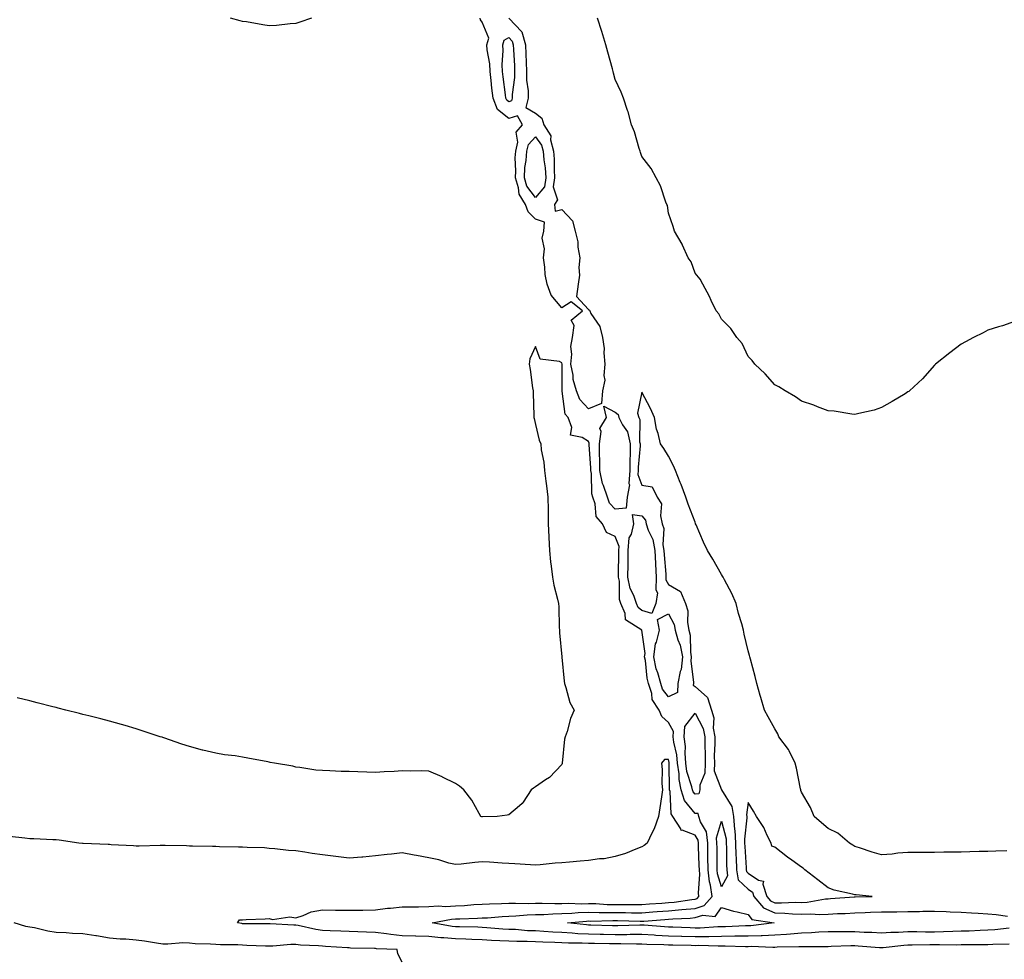
# Model space of a CAD drawing. Units: inches. Extents: x 1023923 to 1026563, y 7282058 to 7284698.
# Drawn here: x 1025134 to 1025504, y 7282418 to 7282771 of the extents above; entities that cross this region are included whole.
import ezdxf

# ---------------------------------------------------------------- set-up
doc = ezdxf.new("R2010")
doc.units = ezdxf.units.IN
doc.header["$MEASUREMENT"] = 0
doc.layers.add('Contour_10237282', color=7, linetype='Continuous', true_color=0xc46391)

msp = doc.modelspace()

# ---------------------------------------------------------------- linework, layer by layer
at = {"layer": 'Contour_10237282'}
for points in [[(1025243.89, 7282771.92, 3143), (1025239.57, 7282770.4, 3143), (1025238.05, 7282769.98, 3143), (1025235.96, 7282769.83, 3143), (1025230.76, 7282769.21, 3143), (1025228.05, 7282769.06, 3143), (1025225.63, 7282769.5, 3143), (1025219.46, 7282770.52, 3143), (1025218.05, 7282770.75, 3143), (1025217.13, 7282771, 3143), (1025213.52, 7282771.92, 3143)], [(1025318.05, 7282771.89, 3143), (1025322.93, 7282766.79, 3143), (1025324.4, 7282761.92, 3143), (1025324.53, 7282758.4, 3143), (1025324.61, 7282755.37, 3143), (1025324.73, 7282751.92, 3143), (1025324.75, 7282748.61, 3143), (1025325.3, 7282744.67, 3143), (1025325.3, 7282741.92, 3143), (1025324.48, 7282738.35, 3143), (1025328.05, 7282736.2, 3143), (1025330.49, 7282734.35, 3143), (1025331.29, 7282731.92, 3143), (1025333.87, 7282727.74, 3143), (1025333.77, 7282726.19, 3143), (1025334.87, 7282721.92, 3143), (1025335.12, 7282718.98, 3143), (1025335.08, 7282714.9, 3143), (1025335.3, 7282711.92, 3143), (1025334.73, 7282708.6, 3143), (1025336.33, 7282703.64, 3143), (1025335.2, 7282701.92, 3143), (1025335.51, 7282699.38, 3143), (1025338.05, 7282700.06, 3143), (1025341.96, 7282695.82, 3143), (1025343.03, 7282691.92, 3143), (1025344.07, 7282687.94, 3143), (1025344.05, 7282685.92, 3143), (1025344.71, 7282681.92, 3143), (1025344.34, 7282678.22, 3143), (1025344.65, 7282675.32, 3143), (1025344.1, 7282671.92, 3143), (1025343.5, 7282667.36, 3143), (1025348.05, 7282662.5, 3143), (1025348.38, 7282662.25, 3143), (1025348.5, 7282661.92, 3143), (1025348.95, 7282661.01, 3143), (1025352.25, 7282656.12, 3143), (1025353.25, 7282651.92, 3143), (1025353.91, 7282647.78, 3143), (1025353.77, 7282646.2, 3143), (1025354.2, 7282641.92, 3143), (1025353.75, 7282637.62, 3143), (1025354.1, 7282635.86, 3143), (1025353.26, 7282631.92, 3143), (1025352.85, 7282627.12, 3143), (1025348.05, 7282625.14, 3143), (1025344.79, 7282628.67, 3143), (1025343.56, 7282631.92, 3143), (1025342.23, 7282636.1, 3143), (1025342.23, 7282637.73, 3143), (1025341.43, 7282641.92, 3143), (1025341.78, 7282645.66, 3143), (1025341.41, 7282648.57, 3143), (1025341.96, 7282651.92, 3143), (1025342.58, 7282656.46, 3143), (1025341.51, 7282658.45, 3143), (1025345.8, 7282661.92, 3143), (1025341.47, 7282665.34, 3143), (1025338.05, 7282663.12, 3143), (1025333.95, 7282667.81, 3143), (1025332.54, 7282671.92, 3143), (1025331.72, 7282675.59, 3143), (1025331.64, 7282678.32, 3143), (1025331.08, 7282681.92, 3143), (1025331.43, 7282685.31, 3143), (1025330.63, 7282689.33, 3143), (1025331.21, 7282691.92, 3143), (1025331.43, 7282695.3, 3143), (1025328.05, 7282696.37, 3143), (1025325.32, 7282699.19, 3143), (1025324.34, 7282701.92, 3143), (1025321.94, 7282705.82, 3143), (1025321.74, 7282708.22, 3143), (1025320.61, 7282711.92, 3143), (1025320.75, 7282714.63, 3143), (1025320.49, 7282719.47, 3143), (1025320.67, 7282721.92, 3143), (1025321.51, 7282725.38, 3143), (1025320.9, 7282729.07, 3143), (1025323.21, 7282731.92, 3143), (1025321.39, 7282735.26, 3143), (1025318.05, 7282734.24, 3143), (1025313.77, 7282737.65, 3143), (1025312.17, 7282741.92, 3143), (1025311.74, 7282745.61, 3143), (1025311.45, 7282748.52, 3143), (1025311.08, 7282751.92, 3143), (1025310.92, 7282754.78, 3143), (1025309.96, 7282760.02, 3143), (1025309.83, 7282761.92, 3143), (1025310.61, 7282764.49, 3143), (1025308.05, 7282770.46, 3143), (1025307.5, 7282771.37, 3143), (1025307.33, 7282771.92, 3143)], [(1025508.05, 7282657.89, 3143), (1025503.6, 7282656.36, 3143), (1025502.09, 7282655.96, 3143), (1025498.05, 7282654.72, 3143), (1025496.29, 7282653.67, 3143), (1025492.66, 7282651.92, 3143), (1025489.71, 7282650.25, 3143), (1025488.05, 7282649.42, 3143), (1025483.83, 7282646.14, 3143), (1025478.4, 7282641.92, 3143), (1025478.23, 7282641.74, 3143), (1025478.05, 7282641.6, 3143), (1025473.5, 7282636.46, 3143), (1025468.67, 7282631.92, 3143), (1025468.32, 7282631.65, 3143), (1025468.05, 7282631.47, 3143), (1025466.94, 7282630.81, 3143), (1025462.13, 7282627.83, 3143), (1025458.05, 7282625.62, 3143), (1025455.34, 7282624.64, 3143), (1025449.53, 7282623.39, 3143), (1025448.05, 7282622.98, 3143), (1025446.9, 7282623.08, 3143), (1025440.34, 7282624.2, 3143), (1025438.05, 7282624.35, 3143), (1025434.05, 7282625.92, 3143), (1025432.68, 7282626.55, 3143), (1025428.05, 7282628.07, 3143), (1025425.84, 7282629.7, 3143), (1025421.86, 7282631.92, 3143), (1025419.57, 7282633.44, 3143), (1025418.05, 7282634.19, 3143), (1025414.44, 7282638.3, 3143), (1025410.55, 7282641.92, 3143), (1025409.46, 7282643.32, 3143), (1025408.05, 7282644.78, 3143), (1025405.76, 7282649.63, 3143), (1025403.79, 7282651.92, 3143), (1025401.49, 7282655.37, 3143), (1025398.05, 7282658.84, 3143), (1025396.98, 7282660.84, 3143), (1025396, 7282661.92, 3143), (1025394.12, 7282665.85, 3143), (1025393.46, 7282667.33, 3143), (1025390.96, 7282671.92, 3143), (1025389.96, 7282673.83, 3143), (1025388.05, 7282676.12, 3143), (1025386.55, 7282680.43, 3143), (1025385.51, 7282681.92, 3143), (1025383.34, 7282686.63, 3143), (1025383.17, 7282687.05, 3143), (1025380.37, 7282691.92, 3143), (1025379.77, 7282693.64, 3143), (1025378.05, 7282698.68, 3143), (1025377.64, 7282701.51, 3143), (1025377.5, 7282701.92, 3143), (1025377.13, 7282702.84, 3143), (1025375.08, 7282708.95, 3143), (1025373.42, 7282711.92, 3143), (1025371.53, 7282715.4, 3143), (1025368.05, 7282720.01, 3143), (1025367.56, 7282721.43, 3143), (1025367.37, 7282721.92, 3143), (1025367, 7282722.97, 3143), (1025365.32, 7282729.2, 3143), (1025364.12, 7282731.92, 3143), (1025362.89, 7282736.76, 3143), (1025362.68, 7282737.3, 3143), (1025361.16, 7282741.92, 3143), (1025360.3, 7282744.16, 3143), (1025358.05, 7282748.87, 3143), (1025357.44, 7282751.3, 3143), (1025357.33, 7282751.92, 3143), (1025357.05, 7282752.92, 3143), (1025355.24, 7282759.11, 3143), (1025354.48, 7282761.92, 3143), (1025353.03, 7282766.89, 3143), (1025352.99, 7282766.98, 3143), (1025351.35, 7282771.92, 3143)], [(1025506.1, 7282429.97, 3144), (1025500.63, 7282429.34, 3144), (1025498.05, 7282429.19, 3144), (1025495.24, 7282429.12, 3144), (1025491.08, 7282428.89, 3144), (1025488.05, 7282428.81, 3144), (1025484.87, 7282428.74, 3144), (1025481.43, 7282428.55, 3144), (1025478.05, 7282428.48, 3144), (1025474.61, 7282428.48, 3144), (1025471.43, 7282428.55, 3144), (1025468.05, 7282428.54, 3144), (1025464.46, 7282428.34, 3144), (1025461.66, 7282428.3, 3144), (1025458.05, 7282428.07, 3144), (1025454.42, 7282428.29, 3144), (1025451.6, 7282428.38, 3144), (1025448.05, 7282428.57, 3144), (1025444.69, 7282428.55, 3144), (1025441.33, 7282428.65, 3144), (1025438.05, 7282428.63, 3144), (1025434.59, 7282428.46, 3144), (1025431.76, 7282428.2, 3144), (1025428.05, 7282428.04, 3144), (1025423.89, 7282427.77, 3144), (1025422.37, 7282427.59, 3144), (1025418.05, 7282427.34, 3144), (1025413.26, 7282427.14, 3144), (1025412.87, 7282427.1, 3144), (1025408.05, 7282426.93, 3144), (1025403.07, 7282426.9, 3144), (1025403.03, 7282426.9, 3144), (1025398.05, 7282426.87, 3144), (1025393.21, 7282426.76, 3144), (1025392.91, 7282426.77, 3144), (1025388.05, 7282426.68, 3144), (1025383.15, 7282426.82, 3144), (1025382.95, 7282426.82, 3144), (1025378.05, 7282426.97, 3144), (1025373.34, 7282427.22, 3144), (1025372.7, 7282427.28, 3144), (1025368.05, 7282427.55, 3144), (1025363.66, 7282427.53, 3144), (1025362.48, 7282427.49, 3144), (1025358.05, 7282427.48, 3144), (1025353.69, 7282427.55, 3144), (1025352.39, 7282427.59, 3144), (1025348.05, 7282427.67, 3144), (1025344.01, 7282427.88, 3144), (1025341.86, 7282428.11, 3144), (1025338.05, 7282428.33, 3144), (1025334.61, 7282428.49, 3144), (1025331.21, 7282428.76, 3144), (1025328.05, 7282428.92, 3144), (1025325.14, 7282429.02, 3144), (1025320.57, 7282429.41, 3144), (1025318.05, 7282429.5, 3144), (1025315.78, 7282429.64, 3144), (1025309.85, 7282430.13, 3144), (1025308.05, 7282430.25, 3144), (1025306.43, 7282430.3, 3144), (1025299.5, 7282430.46, 3144), (1025298.05, 7282430.51, 3144), (1025296.76, 7282430.62, 3144), (1025289.26, 7282431.92, 3144), (1025296.6, 7282433.36, 3144), (1025298.05, 7282433.43, 3144), (1025299.65, 7282433.52, 3144), (1025306.27, 7282433.7, 3144), (1025308.05, 7282433.8, 3144), (1025310.02, 7282433.9, 3144), (1025315.57, 7282434.4, 3144), (1025318.05, 7282434.52, 3144), (1025320.75, 7282434.61, 3144), (1025324.98, 7282435, 3144), (1025328.05, 7282435.08, 3144), (1025331.27, 7282435.14, 3144), (1025334.57, 7282435.41, 3144), (1025338.05, 7282435.46, 3144), (1025341.72, 7282435.59, 3144), (1025344.12, 7282435.84, 3144), (1025348.05, 7282435.96, 3144), (1025352, 7282435.87, 3144), (1025354.07, 7282435.91, 3144), (1025358.05, 7282435.82, 3144), (1025361.94, 7282435.81, 3144), (1025364.22, 7282435.75, 3144), (1025368.05, 7282435.74, 3144), (1025372.17, 7282436.05, 3144), (1025373.79, 7282436.18, 3144), (1025378.05, 7282436.5, 3144), (1025383.03, 7282436.93, 3144), (1025383.07, 7282436.94, 3144), (1025388.05, 7282437.42, 3144), (1025391.47, 7282438.5, 3144), (1025394.5, 7282441.92, 3144), (1025393.87, 7282446.1, 3144), (1025393.48, 7282447.35, 3144), (1025393.01, 7282451.92, 3144), (1025392.91, 7282456.78, 3144), (1025392.89, 7282457.07, 3144), (1025392.8, 7282461.92, 3144), (1025392.35, 7282466.22, 3144), (1025390.04, 7282469.93, 3144), (1025389.48, 7282471.92, 3144), (1025389.2, 7282473.08, 3144), (1025388.05, 7282473, 3144), (1025384.05, 7282477.91, 3144), (1025382.8, 7282481.92, 3144), (1025382.03, 7282485.89, 3144), (1025382.03, 7282487.95, 3144), (1025381.47, 7282491.92, 3144), (1025381.21, 7282495.07, 3144), (1025380.08, 7282499.9, 3144), (1025379.85, 7282501.92, 3144), (1025379.96, 7282503.83, 3144), (1025378.05, 7282507.2, 3144), (1025375.57, 7282509.45, 3144), (1025374.51, 7282511.92, 3144), (1025372, 7282515.88, 3144), (1025371.78, 7282518.19, 3144), (1025370.59, 7282521.92, 3144), (1025370.02, 7282523.9, 3144), (1025369.42, 7282530.55, 3144), (1025369.12, 7282531.92, 3144), (1025369.3, 7282533.17, 3144), (1025368.05, 7282541.92, 3144), (1025361.94, 7282545.81, 3144), (1025361.74, 7282548.23, 3144), (1025360.2, 7282551.92, 3144), (1025359.65, 7282553.52, 3144), (1025359.61, 7282560.35, 3144), (1025359.3, 7282561.92, 3144), (1025359.32, 7282563.19, 3144), (1025359.4, 7282570.58, 3144), (1025359.42, 7282571.92, 3144), (1025359.51, 7282573.39, 3144), (1025358.05, 7282577.13, 3144), (1025354.73, 7282578.6, 3144), (1025353.26, 7282581.92, 3144), (1025350.86, 7282584.73, 3144), (1025350.53, 7282589.44, 3144), (1025349.67, 7282591.92, 3144), (1025349.26, 7282593.13, 3144), (1025349.18, 7282600.78, 3144), (1025348.95, 7282601.92, 3144), (1025348.95, 7282602.82, 3144), (1025348.28, 7282611.69, 3144), (1025348.28, 7282611.92, 3144), (1025348.32, 7282612.18, 3144), (1025348.05, 7282612.81, 3144), (1025345.59, 7282614.38, 3144), (1025341.31, 7282615.18, 3144), (1025341.8, 7282618.16, 3144), (1025340.39, 7282621.92, 3144), (1025339.3, 7282623.17, 3144), (1025338.15, 7282631.82, 3144), (1025338.09, 7282631.97, 3144), (1025338.11, 7282641.86, 3144), (1025338.11, 7282641.98, 3144), (1025338.05, 7282642.4, 3144), (1025337.11, 7282642.86, 3144), (1025329.92, 7282643.8, 3144), (1025328.05, 7282648.57, 3144), (1025326, 7282643.97, 3144), (1025325.69, 7282641.92, 3144), (1025326.04, 7282639.9, 3144), (1025327, 7282632.97, 3144), (1025327.17, 7282631.92, 3144), (1025327.27, 7282631.14, 3144), (1025327.48, 7282622.49, 3144), (1025327.54, 7282621.92, 3144), (1025327.6, 7282621.48, 3144), (1025328.05, 7282619.21, 3144), (1025329.51, 7282613.38, 3144), (1025330.08, 7282611.92, 3144), (1025330.24, 7282609.73, 3144), (1025331.27, 7282605.14, 3144), (1025331.45, 7282601.92, 3144), (1025331.98, 7282598, 3144), (1025332.27, 7282596.14, 3144), (1025332.8, 7282591.92, 3144), (1025332.85, 7282587.13, 3144), (1025332.87, 7282586.73, 3144), (1025332.91, 7282581.92, 3144), (1025333.13, 7282577, 3144), (1025333.13, 7282576.83, 3144), (1025333.34, 7282571.92, 3144), (1025333.77, 7282567.65, 3144), (1025334.03, 7282565.95, 3144), (1025334.46, 7282561.92, 3144), (1025334.96, 7282558.84, 3144), (1025336.41, 7282553.56, 3144), (1025336.74, 7282551.92, 3144), (1025336.82, 7282550.7, 3144), (1025337.05, 7282542.92, 3144), (1025337.11, 7282541.92, 3144), (1025337.15, 7282541.01, 3144), (1025338.03, 7282531.91, 3144), (1025338.05, 7282531.81, 3144), (1025338.87, 7282522.74, 3144), (1025338.99, 7282521.92, 3144), (1025339.55, 7282520.41, 3144), (1025340.96, 7282514.83, 3144), (1025342.68, 7282511.92, 3144), (1025341.25, 7282508.72, 3144), (1025339.96, 7282503.83, 3144), (1025339.3, 7282501.92, 3144), (1025339.03, 7282500.94, 3144), (1025338.15, 7282492.03, 3144), (1025338.13, 7282491.92, 3144), (1025338.15, 7282491.82, 3144), (1025338.05, 7282491.51, 3144), (1025333.32, 7282486.65, 3144), (1025331.86, 7282485.72, 3144), (1025328.05, 7282483.08, 3144), (1025327.37, 7282482.6, 3144), (1025326.49, 7282481.92, 3144), (1025323.42, 7282477.28, 3144), (1025323.15, 7282476.82, 3144), (1025322.11, 7282475.98, 3144), (1025318.05, 7282472.52, 3144), (1025317.5, 7282472.48, 3144), (1025313.71, 7282471.92, 3144), (1025308.15, 7282471.83, 3144), (1025308.05, 7282471.83, 3144), (1025307.97, 7282471.84, 3144), (1025307.6, 7282471.92, 3144), (1025306.94, 7282473.04, 3144), (1025304.16, 7282478.03, 3144), (1025301.16, 7282481.92, 3144), (1025299.51, 7282483.38, 3144), (1025298.05, 7282484.31, 3144), (1025293.21, 7282486.76, 3144), (1025293.01, 7282486.87, 3144), (1025288.05, 7282488.97, 3144), (1025285.22, 7282489.09, 3144), (1025281.04, 7282488.93, 3144), (1025278.05, 7282489.06, 3144), (1025274.98, 7282488.85, 3144), (1025271.29, 7282488.68, 3144), (1025268.05, 7282488.49, 3144), (1025264.75, 7282488.63, 3144), (1025261.31, 7282488.67, 3144), (1025258.05, 7282488.81, 3144), (1025255.04, 7282488.9, 3144), (1025250.88, 7282489.1, 3144), (1025248.05, 7282489.17, 3144), (1025245.51, 7282489.38, 3144), (1025239.59, 7282490.38, 3144), (1025238.05, 7282490.53, 3144), (1025236.92, 7282490.79, 3144), (1025230.1, 7282491.92, 3144), (1025228.4, 7282492.28, 3144), (1025228.05, 7282492.36, 3144), (1025227.5, 7282492.47, 3144), (1025219.96, 7282493.84, 3144), (1025218.05, 7282494.25, 3144), (1025215.26, 7282494.71, 3144), (1025211.21, 7282495.08, 3144), (1025208.05, 7282495.71, 3144), (1025203.13, 7282496.83, 3144), (1025202.99, 7282496.86, 3144), (1025198.05, 7282498.19, 3144), (1025195.24, 7282499.11, 3144), (1025188.52, 7282501.45, 3144), (1025188.05, 7282501.62, 3144), (1025187.82, 7282501.7, 3144), (1025187.11, 7282501.92, 3144), (1025180.26, 7282504.14, 3144), (1025178.05, 7282504.85, 3144), (1025173.91, 7282506.07, 3144), (1025172.58, 7282506.45, 3144), (1025168.05, 7282507.72, 3144), (1025164.73, 7282508.6, 3144), (1025160.24, 7282509.74, 3144), (1025158.05, 7282510.29, 3144), (1025156.76, 7282510.62, 3144), (1025151.68, 7282511.92, 3144), (1025148.79, 7282512.67, 3144), (1025148.05, 7282512.87, 3144), (1025146.78, 7282513.18, 3144), (1025140.82, 7282514.69, 3144), (1025138.05, 7282515.41, 3144), (1025133.4, 7282516.57, 3144)], [(1025505.2, 7282459.07, 3144), (1025501.02, 7282458.95, 3144), (1025498.05, 7282458.79, 3144), (1025494.85, 7282458.72, 3144), (1025491.31, 7282458.66, 3144), (1025488.05, 7282458.59, 3144), (1025484.65, 7282458.52, 3144), (1025481.47, 7282458.49, 3144), (1025478.05, 7282458.43, 3144), (1025474.53, 7282458.4, 3144), (1025471.59, 7282458.38, 3144), (1025468.05, 7282458.36, 3144), (1025464.24, 7282458.1, 3144), (1025462.17, 7282457.8, 3144), (1025458.05, 7282457.56, 3144), (1025454.61, 7282458.48, 3144), (1025449.81, 7282460.16, 3144), (1025448.05, 7282460.69, 3144), (1025447.31, 7282461.17, 3144), (1025446.1, 7282461.92, 3144), (1025441.76, 7282465.64, 3144), (1025438.05, 7282467.39, 3144), (1025435.61, 7282469.49, 3144), (1025432.82, 7282471.92, 3144), (1025431.49, 7282475.36, 3144), (1025428.05, 7282481.07, 3144), (1025427.85, 7282481.71, 3144), (1025427.8, 7282481.92, 3144), (1025427.7, 7282482.27, 3144), (1025426.23, 7282490.1, 3144), (1025425.67, 7282491.92, 3144), (1025423.42, 7282496.56, 3144), (1025423.21, 7282497.09, 3144), (1025419.59, 7282501.92, 3144), (1025419.16, 7282503.02, 3144), (1025418.05, 7282504.88, 3144), (1025415.53, 7282509.41, 3144), (1025414.12, 7282511.92, 3144), (1025412.78, 7282516.65, 3144), (1025412.56, 7282517.41, 3144), (1025411.27, 7282521.92, 3144), (1025410.69, 7282524.56, 3144), (1025408.87, 7282531.11, 3144), (1025408.66, 7282531.92, 3144), (1025408.52, 7282532.4, 3144), (1025408.05, 7282534.21, 3144), (1025406.53, 7282540.4, 3144), (1025406.21, 7282541.92, 3144), (1025405.59, 7282544.39, 3144), (1025404.36, 7282548.22, 3144), (1025403.54, 7282551.92, 3144), (1025401.82, 7282555.69, 3144), (1025399.09, 7282560.88, 3144), (1025398.56, 7282561.92, 3144), (1025398.4, 7282562.26, 3144), (1025398.05, 7282562.87, 3144), (1025394.73, 7282568.6, 3144), (1025392.78, 7282571.92, 3144), (1025391.19, 7282575.05, 3144), (1025388.46, 7282581.52, 3144), (1025388.26, 7282581.92, 3144), (1025388.21, 7282582.09, 3144), (1025388.05, 7282582.49, 3144), (1025385.49, 7282589.36, 3144), (1025384.63, 7282591.92, 3144), (1025382.84, 7282596.71, 3144), (1025382.48, 7282597.49, 3144), (1025380.65, 7282601.92, 3144), (1025379.91, 7282603.77, 3144), (1025378.05, 7282607.35, 3144), (1025376.37, 7282610.25, 3144), (1025375.02, 7282611.92, 3144), (1025374.14, 7282615.82, 3144), (1025373.62, 7282617.5, 3144), (1025372.84, 7282621.92, 3144), (1025371.37, 7282625.24, 3144), (1025368.05, 7282631.37, 3144), (1025366.41, 7282623.55, 3144), (1025366.9, 7282621.92, 3144), (1025367.27, 7282621.15, 3144), (1025367.17, 7282612.79, 3144), (1025367.39, 7282611.92, 3144), (1025367.39, 7282611.26, 3144), (1025366.72, 7282603.25, 3144), (1025366.7, 7282601.92, 3144), (1025366.6, 7282600.48, 3144), (1025368.05, 7282596.43, 3144), (1025371.88, 7282595.76, 3144), (1025373.81, 7282591.92, 3144), (1025375.51, 7282589.38, 3144), (1025375.04, 7282584.94, 3144), (1025375.76, 7282581.92, 3144), (1025376.31, 7282580.18, 3144), (1025375.94, 7282574.03, 3144), (1025376.31, 7282571.92, 3144), (1025376.39, 7282570.27, 3144), (1025377.03, 7282562.95, 3144), (1025377.07, 7282561.92, 3144), (1025377.05, 7282560.91, 3144), (1025378.05, 7282559.15, 3144), (1025382.56, 7282556.43, 3144), (1025384.5, 7282551.92, 3144), (1025385.37, 7282549.25, 3144), (1025385.16, 7282544.82, 3144), (1025385.69, 7282541.92, 3144), (1025386.21, 7282540.09, 3144), (1025386.29, 7282533.69, 3144), (1025386.62, 7282531.92, 3144), (1025386.45, 7282530.31, 3144), (1025387.52, 7282522.44, 3144), (1025387.42, 7282521.92, 3144), (1025387.39, 7282521.26, 3144), (1025388.05, 7282520.84, 3144), (1025392.78, 7282516.65, 3144), (1025394.2, 7282511.92, 3144), (1025395.16, 7282509.03, 3144), (1025394.89, 7282505.09, 3144), (1025395.43, 7282501.92, 3144), (1025395.45, 7282499.32, 3144), (1025395.28, 7282494.68, 3144), (1025395.3, 7282491.92, 3144), (1025395.26, 7282489.13, 3144), (1025398.05, 7282481.91, 3144), (1025401.86, 7282475.73, 3144), (1025402.52, 7282471.92, 3144), (1025402.91, 7282467.06, 3144), (1025402.97, 7282466.83, 3144), (1025403.25, 7282461.92, 3144), (1025403.4, 7282457.27, 3144), (1025403.46, 7282456.52, 3144), (1025403.62, 7282451.92, 3144), (1025404.22, 7282448.08, 3144), (1025408.05, 7282444.57, 3144), (1025409.61, 7282443.49, 3144), (1025410.14, 7282441.92, 3144), (1025413.75, 7282437.62, 3144), (1025418.05, 7282435.71, 3144), (1025421.76, 7282435.62, 3144), (1025424.61, 7282435.36, 3144), (1025428.05, 7282435.26, 3144), (1025431.53, 7282435.41, 3144), (1025434.85, 7282435.11, 3144), (1025438.05, 7282435.29, 3144), (1025441.59, 7282435.46, 3144), (1025444.44, 7282435.54, 3144), (1025448.05, 7282435.73, 3144), (1025452, 7282435.87, 3144), (1025454.03, 7282435.93, 3144), (1025458.05, 7282436.08, 3144), (1025462.27, 7282436.15, 3144), (1025463.85, 7282436.12, 3144), (1025468.05, 7282436.2, 3144), (1025472.41, 7282436.28, 3144), (1025473.66, 7282436.3, 3144), (1025478.05, 7282436.38, 3144), (1025482.37, 7282436.23, 3144), (1025483.85, 7282436.13, 3144), (1025488.05, 7282435.96, 3144), (1025491.9, 7282435.77, 3144), (1025494.38, 7282435.59, 3144), (1025498.05, 7282435.4, 3144), (1025501.25, 7282435.12, 3144), (1025505.45, 7282434.52, 3144)], [(1025506.02, 7282423.95, 3145), (1025500, 7282423.87, 3145), (1025498.05, 7282423.76, 3145), (1025496.25, 7282423.71, 3145), (1025489.85, 7282423.72, 3145), (1025488.05, 7282423.68, 3145), (1025486.33, 7282423.64, 3145), (1025479.85, 7282423.73, 3145), (1025478.05, 7282423.69, 3145), (1025476.29, 7282423.69, 3145), (1025469.65, 7282423.53, 3145), (1025468.05, 7282423.52, 3145), (1025466.53, 7282423.43, 3145), (1025458.71, 7282422.58, 3145), (1025458.05, 7282422.55, 3145), (1025457.39, 7282422.58, 3145), (1025449.38, 7282423.26, 3145), (1025448.05, 7282423.33, 3145), (1025446.64, 7282423.33, 3145), (1025439.14, 7282423.02, 3145), (1025438.05, 7282423.01, 3145), (1025437.01, 7282422.96, 3145), (1025429.12, 7282422.99, 3145), (1025428.05, 7282422.95, 3145), (1025427.09, 7282422.89, 3145), (1025418.91, 7282422.77, 3145), (1025418.05, 7282422.72, 3145), (1025417.29, 7282422.69, 3145), (1025409.16, 7282423.02, 3145), (1025408.05, 7282422.98, 3145), (1025407, 7282422.97, 3145), (1025399.38, 7282423.26, 3145), (1025398.05, 7282423.25, 3145), (1025396.76, 7282423.22, 3145), (1025389.53, 7282423.4, 3145), (1025388.05, 7282423.38, 3145), (1025386.55, 7282423.41, 3145), (1025379.69, 7282423.56, 3145), (1025378.05, 7282423.61, 3145), (1025376.27, 7282423.71, 3145), (1025369.96, 7282423.84, 3145), (1025368.05, 7282423.95, 3145), (1025366.04, 7282423.94, 3145), (1025360.2, 7282424.08, 3145), (1025358.05, 7282424.07, 3145), (1025355.86, 7282424.11, 3145), (1025350.32, 7282424.18, 3145), (1025348.05, 7282424.22, 3145), (1025345.63, 7282424.34, 3145), (1025340.49, 7282424.36, 3145), (1025338.05, 7282424.5, 3145), (1025335.34, 7282424.63, 3145), (1025330.84, 7282424.71, 3145), (1025328.05, 7282424.86, 3145), (1025325, 7282424.97, 3145), (1025321.04, 7282424.91, 3145), (1025318.05, 7282425.02, 3145), (1025314.73, 7282425.23, 3145), (1025311.53, 7282425.39, 3145), (1025308.05, 7282425.62, 3145), (1025304.24, 7282425.74, 3145), (1025301.96, 7282425.82, 3145), (1025298.05, 7282425.94, 3145), (1025293.64, 7282426.33, 3145), (1025292.48, 7282426.35, 3145), (1025288.05, 7282426.81, 3145), (1025283.11, 7282426.97, 3145), (1025282.99, 7282426.98, 3145), (1025278.05, 7282427.13, 3145), (1025273.69, 7282427.56, 3145), (1025272.15, 7282427.82, 3145), (1025268.05, 7282428.28, 3145), (1025264.55, 7282428.41, 3145), (1025261.35, 7282428.61, 3145), (1025258.05, 7282428.76, 3145), (1025255.02, 7282428.9, 3145), (1025250.98, 7282428.99, 3145), (1025248.05, 7282429.13, 3145), (1025245.57, 7282429.44, 3145), (1025238.97, 7282431.01, 3145), (1025238.05, 7282431.15, 3145), (1025237.27, 7282431.14, 3145), (1025228.4, 7282431.57, 3145), (1025228.05, 7282431.56, 3145), (1025227.7, 7282431.57, 3145), (1025218.32, 7282431.65, 3145), (1025218.05, 7282431.65, 3145), (1025217.8, 7282431.67, 3145), (1025216.1, 7282431.92, 3145), (1025216.9, 7282433.07, 3145), (1025218.05, 7282433.09, 3145), (1025219.34, 7282433.21, 3145), (1025226.49, 7282433.48, 3145), (1025228.05, 7282433.64, 3145), (1025229.34, 7282433.21, 3145), (1025235.76, 7282434.21, 3145), (1025238.05, 7282433.86, 3145), (1025240.84, 7282434.71, 3145), (1025243.81, 7282436.16, 3145), (1025248.05, 7282436.91, 3145), (1025252.91, 7282436.78, 3145), (1025253.17, 7282436.79, 3145), (1025258.05, 7282436.68, 3145), (1025262.89, 7282436.77, 3145), (1025263.17, 7282436.79, 3145), (1025268.05, 7282436.88, 3145), (1025272.5, 7282437.47, 3145), (1025273.62, 7282437.49, 3145), (1025278.05, 7282437.96, 3145), (1025281.94, 7282438.03, 3145), (1025284.14, 7282438.02, 3145), (1025288.05, 7282438.08, 3145), (1025291.62, 7282438.34, 3145), (1025294.28, 7282438.14, 3145), (1025298.05, 7282438.35, 3145), (1025301.45, 7282438.53, 3145), (1025304.96, 7282438.82, 3145), (1025308.05, 7282439, 3145), (1025310.82, 7282439.15, 3145), (1025315.34, 7282439.2, 3145), (1025318.05, 7282439.33, 3145), (1025320.55, 7282439.42, 3145), (1025325.41, 7282439.29, 3145), (1025328.05, 7282439.37, 3145), (1025330.55, 7282439.41, 3145), (1025335.32, 7282439.18, 3145), (1025338.05, 7282439.21, 3145), (1025340.65, 7282439.31, 3145), (1025345.3, 7282439.17, 3145), (1025348.05, 7282439.25, 3145), (1025350.78, 7282439.19, 3145), (1025355, 7282438.88, 3145), (1025358.05, 7282438.8, 3145), (1025361.17, 7282438.8, 3145), (1025365, 7282438.87, 3145), (1025368.05, 7282438.86, 3145), (1025370.88, 7282439.08, 3145), (1025375.55, 7282439.42, 3145), (1025378.05, 7282439.62, 3145), (1025380.18, 7282439.8, 3145), (1025386.9, 7282440.78, 3145), (1025388.05, 7282440.88, 3145), (1025388.83, 7282441.13, 3145), (1025389.53, 7282441.92, 3145), (1025389.34, 7282443.21, 3145), (1025389.87, 7282450.1, 3145), (1025389.69, 7282451.92, 3145), (1025389.65, 7282453.52, 3145), (1025389.34, 7282460.63, 3145), (1025389.3, 7282461.92, 3145), (1025389.18, 7282463.06, 3145), (1025388.05, 7282464.89, 3145), (1025383.23, 7282466.75, 3145), (1025382.84, 7282466.71, 3145), (1025382.72, 7282467.26, 3145), (1025379.71, 7282471.92, 3145), (1025379.03, 7282472.9, 3145), (1025378.66, 7282481.32, 3145), (1025378.46, 7282481.92, 3145), (1025378.4, 7282482.26, 3145), (1025378.38, 7282491.59, 3145), (1025378.34, 7282491.92, 3145), (1025378.32, 7282492.18, 3145), (1025378.05, 7282493.32, 3145), (1025376.6, 7282493.38, 3145), (1025375.41, 7282491.92, 3145), (1025375.67, 7282489.54, 3145), (1025375.63, 7282484.34, 3145), (1025375.84, 7282481.92, 3145), (1025375.47, 7282479.35, 3145), (1025374.77, 7282475.19, 3145), (1025374.36, 7282471.92, 3145), (1025372.7, 7282467.26, 3145), (1025371.82, 7282465.69, 3145), (1025370, 7282461.92, 3145), (1025368.93, 7282461.03, 3145), (1025368.05, 7282460.51, 3145), (1025365.84, 7282459.71, 3145), (1025361.9, 7282458.07, 3145), (1025358.05, 7282456.89, 3145), (1025353.91, 7282456.05, 3145), (1025352.13, 7282456.01, 3145), (1025348.05, 7282455.4, 3145), (1025344.83, 7282455.15, 3145), (1025340.92, 7282454.79, 3145), (1025338.05, 7282454.57, 3145), (1025335.55, 7282454.43, 3145), (1025329.92, 7282453.8, 3145), (1025328.05, 7282453.69, 3145), (1025326.23, 7282453.74, 3145), (1025320.28, 7282454.16, 3145), (1025318.05, 7282454.21, 3145), (1025315.63, 7282454.34, 3145), (1025310.84, 7282454.72, 3145), (1025308.05, 7282454.87, 3145), (1025305.26, 7282454.7, 3145), (1025300.12, 7282454, 3145), (1025298.05, 7282453.85, 3145), (1025295.53, 7282454.45, 3145), (1025291.76, 7282455.64, 3145), (1025288.05, 7282456.34, 3145), (1025283.36, 7282457.23, 3145), (1025282.56, 7282457.42, 3145), (1025278.05, 7282458.33, 3145), (1025273.95, 7282457.83, 3145), (1025272.37, 7282457.6, 3145), (1025268.05, 7282457.11, 3145), (1025263.26, 7282456.71, 3145), (1025262.8, 7282456.66, 3145), (1025258.05, 7282456.26, 3145), (1025253.09, 7282456.89, 3145), (1025253.03, 7282456.89, 3145), (1025248.05, 7282457.53, 3145), (1025244.18, 7282458.05, 3145), (1025241.45, 7282458.52, 3145), (1025238.05, 7282459.01, 3145), (1025235.34, 7282459.21, 3145), (1025230.2, 7282459.76, 3145), (1025228.05, 7282459.94, 3145), (1025226.23, 7282460.1, 3145), (1025219.73, 7282460.24, 3145), (1025218.05, 7282460.38, 3145), (1025216.55, 7282460.43, 3145), (1025209.4, 7282460.56, 3145), (1025208.05, 7282460.61, 3145), (1025206.76, 7282460.64, 3145), (1025199.18, 7282460.79, 3145), (1025198.05, 7282460.82, 3145), (1025196.98, 7282460.85, 3145), (1025188.97, 7282461, 3145), (1025188.05, 7282461.03, 3145), (1025187.11, 7282460.99, 3145), (1025179.16, 7282460.82, 3145), (1025178.05, 7282460.76, 3145), (1025177, 7282460.87, 3145), (1025168.64, 7282461.33, 3145), (1025168.05, 7282461.38, 3145), (1025167.56, 7282461.43, 3145), (1025158.19, 7282461.78, 3145), (1025158.05, 7282461.79, 3145), (1025157.93, 7282461.79, 3145), (1025156.53, 7282461.92, 3145), (1025149.12, 7282462.99, 3145), (1025148.05, 7282463.11, 3145), (1025146.78, 7282463.18, 3145), (1025139.61, 7282463.48, 3145), (1025138.05, 7282463.58, 3145), (1025136.21, 7282463.76, 3145), (1025130.51, 7282464.38, 3145)], [(1025278.05, 7282417.22, 3146), (1025276.41, 7282420.27, 3146), (1025276.1, 7282421.92, 3146), (1025268.38, 7282422.26, 3146), (1025268.05, 7282422.29, 3146), (1025267.66, 7282422.31, 3146), (1025258.62, 7282422.49, 3146), (1025258.05, 7282422.52, 3146), (1025257.42, 7282422.55, 3146), (1025249.26, 7282423.13, 3146), (1025248.05, 7282423.19, 3146), (1025246.6, 7282423.38, 3146), (1025239.77, 7282423.63, 3146), (1025238.05, 7282423.89, 3146), (1025236.12, 7282423.85, 3146), (1025229.38, 7282423.26, 3146), (1025228.05, 7282423.23, 3146), (1025226.72, 7282423.26, 3146), (1025219.63, 7282423.5, 3146), (1025218.05, 7282423.54, 3146), (1025216.31, 7282423.66, 3146), (1025209.79, 7282423.66, 3146), (1025208.05, 7282423.8, 3146), (1025205.98, 7282423.99, 3146), (1025200.26, 7282424.14, 3146), (1025198.05, 7282424.37, 3146), (1025195.55, 7282424.41, 3146), (1025190.02, 7282423.9, 3146), (1025188.05, 7282423.95, 3146), (1025185.67, 7282424.3, 3146), (1025181.16, 7282425.03, 3146), (1025178.05, 7282425.47, 3146), (1025174.16, 7282425.81, 3146), (1025172, 7282425.87, 3146), (1025168.05, 7282426.25, 3146), (1025163.21, 7282427.08, 3146), (1025162.85, 7282427.12, 3146), (1025158.05, 7282427.89, 3146), (1025154.14, 7282428.01, 3146), (1025151.8, 7282428.18, 3146), (1025148.05, 7282428.31, 3146), (1025144.91, 7282428.78, 3146), (1025139.91, 7282430.06, 3146), (1025138.05, 7282430.4, 3146), (1025136.66, 7282430.54, 3146), (1025132.17, 7282431.92, 3146)]]:
    msp.add_polyline3d(points, dxfattribs=at)
for points in [[(1025318.05, 7282740.53, 3142), (1025317.29, 7282741.15, 3142), (1025317, 7282741.92, 3142), (1025316.86, 7282743.12, 3142), (1025315.98, 7282749.85, 3142), (1025315.75, 7282751.92, 3142), (1025315.63, 7282754.35, 3142), (1025315.96, 7282759.84, 3142), (1025315.82, 7282761.92, 3142), (1025316.35, 7282763.62, 3142), (1025318.05, 7282764.62, 3142), (1025319.36, 7282763.24, 3142), (1025319.77, 7282761.92, 3142), (1025319.83, 7282760.13, 3142), (1025320.18, 7282754.04, 3142), (1025320.26, 7282751.92, 3142), (1025320.26, 7282749.71, 3142), (1025319.36, 7282743.23, 3142), (1025319.36, 7282741.92, 3142), (1025319.1, 7282740.86, 3142)], [(1025328.05, 7282704.55, 3142), (1025324.91, 7282708.79, 3142), (1025323.95, 7282711.92, 3142), (1025324.16, 7282715.82, 3142), (1025324.61, 7282718.49, 3142), (1025324.85, 7282721.92, 3142), (1025325.47, 7282724.49, 3142), (1025328.05, 7282727.3, 3142), (1025330.39, 7282724.27, 3142), (1025331, 7282721.92, 3142), (1025331.27, 7282718.7, 3142), (1025331.78, 7282715.64, 3142), (1025332.03, 7282711.92, 3142), (1025331.47, 7282708.5, 3142)], [(1025358.05, 7282587.37, 3143), (1025355.86, 7282589.74, 3143), (1025355.12, 7282591.92, 3143), (1025353.66, 7282596.31, 3143), (1025353.26, 7282597.13, 3143), (1025352.29, 7282601.92, 3143), (1025352.27, 7282606.13, 3143), (1025352.13, 7282607.84, 3143), (1025352.11, 7282611.92, 3143), (1025352.74, 7282616.6, 3143), (1025352.27, 7282617.7, 3143), (1025354.81, 7282621.92, 3143), (1025353.81, 7282626.16, 3143), (1025358.05, 7282623.91, 3143), (1025359.12, 7282623, 3143), (1025359.46, 7282621.92, 3143), (1025360.84, 7282619.13, 3143), (1025362.62, 7282616.48, 3143), (1025363.73, 7282611.92, 3143), (1025363.67, 7282607.55, 3143), (1025363.58, 7282606.38, 3143), (1025363.54, 7282601.92, 3143), (1025363.23, 7282597.09, 3143), (1025363.4, 7282596.57, 3143), (1025362.58, 7282591.92, 3143), (1025362.13, 7282587.84, 3143)], [(1025368.05, 7282549.36, 3143), (1025366.62, 7282550.5, 3143), (1025366.04, 7282551.92, 3143), (1025365, 7282554.97, 3143), (1025363.69, 7282557.56, 3143), (1025362.82, 7282561.92, 3143), (1025362.87, 7282566.74, 3143), (1025362.87, 7282567.1, 3143), (1025362.95, 7282571.92, 3143), (1025363.3, 7282576.67, 3143), (1025364.16, 7282578.02, 3143), (1025365.06, 7282581.92, 3143), (1025364.57, 7282585.4, 3143), (1025368.05, 7282584.89, 3143), (1025369.4, 7282583.26, 3143), (1025369.71, 7282581.92, 3143), (1025370.47, 7282579.5, 3143), (1025372.21, 7282576.08, 3143), (1025372.93, 7282571.92, 3143), (1025373.17, 7282567.05, 3143), (1025373.21, 7282566.77, 3143), (1025373.46, 7282561.92, 3143), (1025373.3, 7282557.17, 3143), (1025373.97, 7282556.01, 3143), (1025373.38, 7282551.92, 3143), (1025371.8, 7282548.18, 3143)], [(1025378.05, 7282516.88, 3143), (1025375.88, 7282519.75, 3143), (1025375.2, 7282521.92, 3143), (1025374.07, 7282525.9, 3143), (1025373.5, 7282527.37, 3143), (1025372.54, 7282531.92, 3143), (1025373.21, 7282536.76, 3143), (1025373.52, 7282537.39, 3143), (1025374.73, 7282541.92, 3143), (1025373.99, 7282545.97, 3143), (1025378.05, 7282548.13, 3143), (1025380.18, 7282544.06, 3143), (1025380.59, 7282541.92, 3143), (1025381.62, 7282538.35, 3143), (1025382.5, 7282536.37, 3143), (1025383.34, 7282531.92, 3143), (1025382.82, 7282527.14, 3143), (1025382.5, 7282526.37, 3143), (1025381.64, 7282521.92, 3143), (1025381.41, 7282518.57, 3143)], [(1025388.05, 7282480.35, 3143), (1025387.35, 7282481.22, 3143), (1025387.13, 7282481.92, 3143), (1025386.9, 7282483.06, 3143), (1025385.02, 7282488.89, 3143), (1025384.61, 7282491.92, 3143), (1025384.3, 7282495.68, 3143), (1025384.42, 7282498.28, 3143), (1025384.01, 7282501.92, 3143), (1025384.22, 7282505.75, 3143), (1025388.05, 7282510.81, 3143), (1025391.16, 7282505.02, 3143), (1025391.7, 7282501.92, 3143), (1025391.7, 7282498.26, 3143), (1025391.82, 7282495.7, 3143), (1025391.84, 7282491.92, 3143), (1025391.78, 7282488.18, 3143), (1025389.89, 7282483.75, 3143), (1025389.81, 7282481.92, 3143), (1025389.53, 7282480.45, 3143)], [(1025448.05, 7282441.69, 3145), (1025448.26, 7282441.7, 3145), (1025454.61, 7282441.92, 3145), (1025448.58, 7282442.45, 3145), (1025448.05, 7282442.52, 3145), (1025447.19, 7282442.79, 3145), (1025440.34, 7282444.21, 3145), (1025438.05, 7282445.17, 3145), (1025434.22, 7282448.09, 3145), (1025429.3, 7282451.92, 3145), (1025428.62, 7282452.48, 3145), (1025428.05, 7282452.92, 3145), (1025424.4, 7282455.56, 3145), (1025422.84, 7282456.7, 3145), (1025418.05, 7282460.43, 3145), (1025416.92, 7282460.8, 3145), (1025416.62, 7282461.92, 3145), (1025415.2, 7282464.76, 3145), (1025413.91, 7282467.78, 3145), (1025411.14, 7282471.92, 3145), (1025410.06, 7282473.93, 3145), (1025408.05, 7282477.2, 3145), (1025407.41, 7282472.56, 3145), (1025407.52, 7282471.92, 3145), (1025407.56, 7282471.42, 3145), (1025406.6, 7282463.37, 3145), (1025406.68, 7282461.92, 3145), (1025406.72, 7282460.6, 3145), (1025407.29, 7282452.69, 3145), (1025407.31, 7282451.92, 3145), (1025407.41, 7282451.28, 3145), (1025408.05, 7282450.69, 3145), (1025411.94, 7282448.03, 3145), (1025413.71, 7282447.59, 3145), (1025413.46, 7282446.5, 3145), (1025415, 7282441.92, 3145), (1025416.39, 7282440.26, 3145), (1025418.05, 7282439.52, 3145), (1025420.51, 7282439.47, 3145), (1025425.84, 7282439.71, 3145), (1025428.05, 7282439.65, 3145), (1025430.24, 7282439.74, 3145), (1025437.11, 7282440.97, 3145), (1025438.05, 7282441.02, 3145), (1025438.91, 7282441.06, 3145), (1025447.82, 7282441.68, 3145)], [(1025398.05, 7282445.49, 3143), (1025396.51, 7282450.37, 3143), (1025396.35, 7282451.92, 3143), (1025396.31, 7282453.66, 3143), (1025396.33, 7282460.2, 3143), (1025396.29, 7282461.92, 3143), (1025396.08, 7282463.88, 3143), (1025398.05, 7282470.21, 3143), (1025399.69, 7282463.57, 3143), (1025399.79, 7282461.92, 3143), (1025399.85, 7282460.12, 3143), (1025399.87, 7282453.74, 3143), (1025399.94, 7282451.92, 3143), (1025400.28, 7282449.69, 3143)], [(1025408.05, 7282430.88, 3143), (1025407, 7282430.87, 3143), (1025399.46, 7282430.51, 3143), (1025398.05, 7282430.5, 3143), (1025396.6, 7282430.47, 3143), (1025389.94, 7282430.02, 3143), (1025388.05, 7282429.98, 3143), (1025386.16, 7282430.04, 3143), (1025379.69, 7282430.29, 3143), (1025378.05, 7282430.34, 3143), (1025376.55, 7282430.42, 3143), (1025368.89, 7282431.09, 3143), (1025368.05, 7282431.14, 3143), (1025367.27, 7282431.13, 3143), (1025359.09, 7282430.88, 3143), (1025358.05, 7282430.88, 3143), (1025357.03, 7282430.9, 3143), (1025348.85, 7282431.11, 3143), (1025348.05, 7282431.13, 3143), (1025347.29, 7282431.17, 3143), (1025340.18, 7282431.92, 3143), (1025347.31, 7282432.65, 3143), (1025348.05, 7282432.67, 3143), (1025348.79, 7282432.66, 3143), (1025357.11, 7282432.86, 3143), (1025358.05, 7282432.83, 3143), (1025358.97, 7282432.83, 3143), (1025367.37, 7282432.6, 3143), (1025368.05, 7282432.6, 3143), (1025368.79, 7282432.66, 3143), (1025376.68, 7282433.28, 3143), (1025378.05, 7282433.38, 3143), (1025379.65, 7282433.52, 3143), (1025386.19, 7282433.78, 3143), (1025388.05, 7282433.96, 3143), (1025391.02, 7282434.89, 3143), (1025395.59, 7282434.38, 3143), (1025398.05, 7282437.7, 3143), (1025402.48, 7282436.36, 3143), (1025403.83, 7282436.14, 3143), (1025408.05, 7282435.1, 3143), (1025409.38, 7282433.25, 3143), (1025417.78, 7282431.92, 3143), (1025409.07, 7282430.9, 3143)]]:
    msp.add_polyline3d(points, close=True, dxfattribs=at)

doc.saveas('drawing.dxf')
